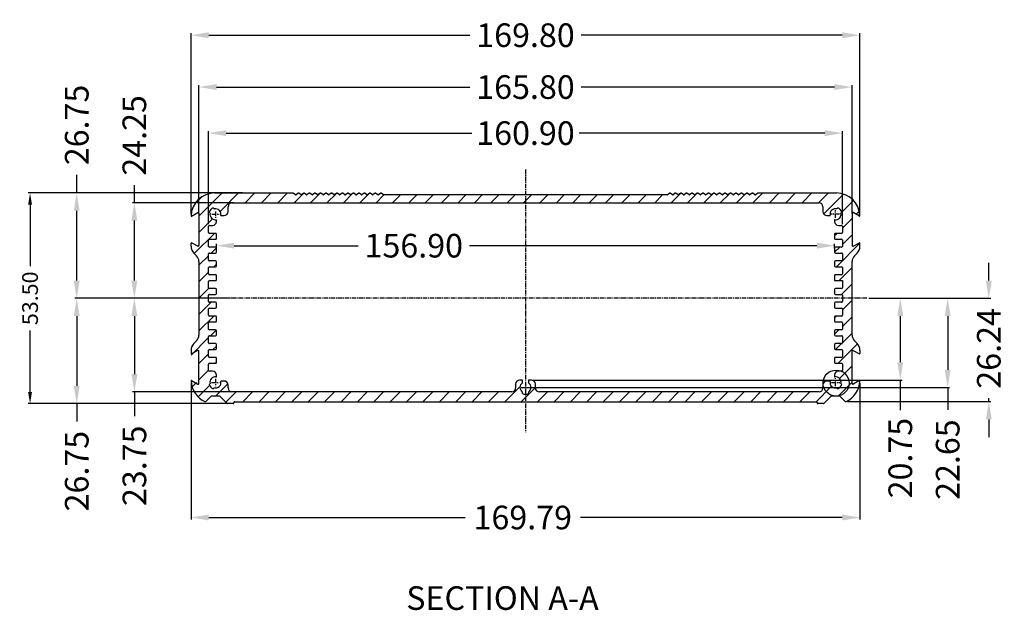
# Model space of a CAD drawing. Extents: x 725 to 2040, y -248 to 659.
# Drawn here: x 1056 to 1306, y 55 to 205 of the extents above; entities that cross this region are included whole.
import ezdxf

# ---------------------------------------------------------------- set-up
doc = ezdxf.new("R2010")
doc.units = 0
doc.header["$MEASUREMENT"] = 0
doc.linetypes.add('CENTER', pattern=[0.6, 0.375, -0.075, 0.075, -0.075])
doc.layers.get('0').update_dxf_attribs({"linetype": 'CONTINUOUS'})
doc.layers.get('DEFPOINTS').update_dxf_attribs({"linetype": 'CONTINUOUS'})
for name, color, linetype in [('CEN', 1, 'CENTER'), ('DL', 3, 'CONTINUOUS'), ('QQ', 3, 'CONTINUOUS'), ('TEXT', 3, 'CONTINUOUS')]:
    doc.layers.add(name, color=color, linetype=linetype)
doc.styles.add('STYLE2', font='txt.shx')
doc.dimstyles.new('ISO-25', dxfattribs={"dimtxt": 1.5, "dimasz": 1, "dimexe": 1.25, "dimexo": 0.625, "dimtad": 0, "dimzin": 1, "dimtxsty": 'STYLE2', "dimcen": 2.5, "dimclrt": 3, "dimazin": 3, "dimtfac": 1, "dimtmove": 0, "dimatfit": 3, "dimtolj": 1})
doc.dimstyles.get("Standard").update_dxf_attribs({"dimtxt": 0.18, "dimasz": 0.18, "dimexe": 0.18, "dimexo": 0.0625, "dimgap": 0.09, "dimtad": 0, "dimtih": 1, "dimtoh": 1, "dimdec": 4, "dimzin": 0, "dimtxsty": 'STANDARD', "dimcen": 0.09, "dimazin": 3, "dimtfac": 1, "dimtdec": 4, "dimtofl": 0, "dimtmove": 0, "dimatfit": 3, "dimtolj": 1, "dimtzin": 0})

# ---------------------------------------------------------------- blocks, each defined once
blk = doc.blocks.new('*D16')
at = {"layer": 'DEFPOINTS', "color": 0}
for p in [(1265, 176.2), (1104.1, 152.55), (1265, 152.55)]:
    blk.add_point(p, dxfattribs=at)
at = {"layer": 'DL', "color": 0}
for p, q in [((1104.1, 153.05), (1104.1, 176.7)), ((1108.6, 176.2), (1170.92, 176.2)), ((1260.5, 176.2), (1198.17, 176.2)), ((1265, 153.05), (1265, 176.7))]:
    blk.add_line(p, q, dxfattribs=at)
for points in [[(1108.6, 176.95), (1108.6, 175.45), (1104.1, 176.2)], [(1260.5, 176.95), (1260.5, 175.45), (1265, 176.2)]]:
    blk.add_solid(points, dxfattribs=at)
at = {"layer": 'DL', "color": 3, "insert": (1184.55, 176.2), "char_height": 6, "attachment_point": 5}
blk.add_mtext('\\A1;160.90', dxfattribs=at)
blk = doc.blocks.new('*D17')
at = {"layer": 'DEFPOINTS', "color": 0}
for p in [(1101.65, 187.9), (1101.65, 155.3), (1267.45, 155.3)]:
    blk.add_point(p, dxfattribs=at)
at = {"layer": 'DL', "color": 0}
for p, q in [((1101.65, 155.8), (1101.65, 188.4)), ((1106.15, 187.9), (1170.42, 187.9)), ((1262.95, 187.9), (1198.67, 187.9)), ((1267.45, 155.8), (1267.45, 188.4))]:
    blk.add_line(p, q, dxfattribs=at)
for points in [[(1106.15, 188.65), (1106.15, 187.15), (1101.65, 187.9)], [(1262.95, 188.65), (1262.95, 187.15), (1267.45, 187.9)]]:
    blk.add_solid(points, dxfattribs=at)
at = {"layer": 'DL', "color": 3, "insert": (1184.55, 187.9), "char_height": 6, "attachment_point": 5}
blk.add_mtext('\\A1;165.80', dxfattribs=at)
blk = doc.blocks.new('*D9')
at = {"layer": 'DEFPOINTS', "color": 0}
for p in [(1269.45, 201.07), (1099.65, 155.23), (1269.45, 155)]:
    blk.add_point(p, dxfattribs=at)
at = {"layer": 'DL', "color": 0}
for p, q in [((1099.65, 155.73), (1099.65, 201.57)), ((1104.15, 201.07), (1170.42, 201.07)), ((1264.95, 201.07), (1198.67, 201.07)), ((1269.45, 155.5), (1269.45, 201.57))]:
    blk.add_line(p, q, dxfattribs=at)
for points in [[(1104.15, 201.82), (1104.15, 200.32), (1099.65, 201.07)], [(1264.95, 201.82), (1264.95, 200.32), (1269.45, 201.07)]]:
    blk.add_solid(points, dxfattribs=at)
at = {"layer": 'DL', "color": 3, "insert": (1184.55, 201.07), "char_height": 6, "attachment_point": 5}
blk.add_mtext('\\A1;169.80', dxfattribs=at)
blk = doc.blocks.new('*D10')
at = {"layer": 'DEFPOINTS', "color": 0}
for p in [(1263, 147.62), (1106.1, 146.5), (1263, 146.5)]:
    blk.add_point(p, dxfattribs=at)
at = {"layer": 'DL', "color": 0}
for p, q in [((1106.1, 147), (1106.1, 148.12)), ((1110.6, 147.62), (1142.06, 147.62)), ((1258.5, 147.62), (1170.31, 147.62)), ((1263, 147), (1263, 148.12))]:
    blk.add_line(p, q, dxfattribs=at)
for points in [[(1110.6, 148.37), (1110.6, 146.87), (1106.1, 147.62)], [(1258.5, 148.37), (1258.5, 146.87), (1263, 147.62)]]:
    blk.add_solid(points, dxfattribs=at)
at = {"layer": 'DL', "color": 3, "insert": (1156.19, 147.62), "char_height": 6, "attachment_point": 5}
blk.add_mtext('\\A1;156.90', dxfattribs=at)
blk = doc.blocks.new('*D18')
at = {"layer": 'DEFPOINTS', "color": 0}
for p in [(1106.5, 161), (1070.64, 134.25), (1099.52, 134.25)]:
    blk.add_point(p, dxfattribs=at)
at = {"layer": 'DL', "color": 0}
for p, q in [((1070.64, 161), (1070.64, 165.65)), ((1106, 161), (1070.14, 161)), ((1070.64, 138.75), (1070.64, 156.5)), ((1099.02, 134.25), (1070.14, 134.25))]:
    blk.add_line(p, q, dxfattribs=at)
for points in [[(1069.89, 156.5), (1071.39, 156.5), (1070.64, 161)], [(1069.89, 138.75), (1071.39, 138.75), (1070.64, 134.25)]]:
    blk.add_solid(points, dxfattribs=at)
at = {"layer": 'DL', "color": 3, "insert": (1070.64, 178.28), "char_height": 6, "attachment_point": 5, "rotation": 90}
blk.add_mtext('\\A1;26.75', dxfattribs=at)
blk = doc.blocks.new('*D19')
at = {"layer": 'DEFPOINTS', "color": 0}
for p in [(1070.64, 134.25), (1109.64, 134.25), (1109.64, 107.5)]:
    blk.add_point(p, dxfattribs=at)
at = {"layer": 'DL', "color": 0}
for p, q in [((1109.14, 134.25), (1070.14, 134.25)), ((1070.64, 129.75), (1070.64, 112)), ((1109.14, 107.5), (1070.14, 107.5)), ((1070.64, 107.5), (1070.64, 103))]:
    blk.add_line(p, q, dxfattribs=at)
for points in [[(1069.89, 129.75), (1071.39, 129.75), (1070.64, 134.25)], [(1069.89, 112), (1071.39, 112), (1070.64, 107.5)]]:
    blk.add_solid(points, dxfattribs=at)
at = {"layer": 'DL', "color": 3, "insert": (1070.64, 90.37), "char_height": 6, "attachment_point": 5, "rotation": 90}
blk.add_mtext('\\A1;26.75', dxfattribs=at)
blk = doc.blocks.new('*D20')
at = {"layer": 'DEFPOINTS', "color": 0}
for p in [(1099.65, 113.27), (1269.44, 113.27), (1269.44, 78.59)]:
    blk.add_point(p, dxfattribs=at)
at = {"layer": 'DL', "color": 0}
for p, q in [((1099.65, 112.77), (1099.65, 78.09)), ((1269.44, 112.77), (1269.44, 78.09)), ((1104.15, 78.59), (1169.24, 78.59)), ((1264.94, 78.59), (1198.49, 78.59))]:
    blk.add_line(p, q, dxfattribs=at)
for points in [[(1104.15, 79.34), (1104.15, 77.84), (1099.65, 78.59)], [(1264.94, 79.34), (1264.94, 77.84), (1269.44, 78.59)]]:
    blk.add_solid(points, dxfattribs=at)
at = {"layer": 'DL', "color": 3, "insert": (1183.86, 78.59), "char_height": 6, "attachment_point": 5}
blk.add_mtext('\\A1;169.79', dxfattribs=at)
blk = doc.blocks.new('*D21')
at = {"layer": 'DEFPOINTS', "color": 0}
for p in [(1110.95, 158.5), (1085.26, 134.25), (1110.18, 134.25)]:
    blk.add_point(p, dxfattribs=at)
at = {"layer": 'DL', "color": 0}
for p, q in [((1085.26, 158.5), (1085.26, 163)), ((1110.45, 158.5), (1084.76, 158.5)), ((1085.26, 138.75), (1085.26, 154)), ((1109.68, 134.25), (1084.76, 134.25))]:
    blk.add_line(p, q, dxfattribs=at)
for points in [[(1084.51, 154), (1086.01, 154), (1085.26, 158.5)], [(1084.51, 138.75), (1086.01, 138.75), (1085.26, 134.25)]]:
    blk.add_solid(points, dxfattribs=at)
at = {"layer": 'DL', "color": 3, "insert": (1085.26, 175.62), "char_height": 6, "attachment_point": 5, "rotation": 90}
blk.add_mtext('\\A1;24.25', dxfattribs=at)
blk = doc.blocks.new('*D22')
at = {"layer": 'DEFPOINTS', "color": 0}
for p in [(1085.28, 134.25), (1109.68, 134.25), (1112.16, 110.5)]:
    blk.add_point(p, dxfattribs=at)
at = {"layer": 'DL', "color": 0}
for p, q in [((1109.18, 134.25), (1084.78, 134.25)), ((1085.28, 129.75), (1085.28, 115)), ((1111.66, 110.5), (1084.78, 110.5)), ((1085.28, 110.5), (1085.28, 104.35))]:
    blk.add_line(p, q, dxfattribs=at)
for points in [[(1084.53, 129.75), (1086.03, 129.75), (1085.28, 134.25)], [(1084.53, 115), (1086.03, 115), (1085.28, 110.5)]]:
    blk.add_solid(points, dxfattribs=at)
at = {"layer": 'DL', "color": 3, "insert": (1085.28, 91.73), "char_height": 6, "attachment_point": 5, "rotation": 90}
blk.add_mtext('\\A1;23.75', dxfattribs=at)
blk = doc.blocks.new('*D23')
at = {"layer": 'DEFPOINTS', "color": 0}
for p in [(1271.19, 134.25), (1302.15, 134.25), (1265.82, 108.01)]:
    blk.add_point(p, dxfattribs=at)
at = {"layer": 'DL', "color": 0}
for p, q in [((1302.15, 138.75), (1302.15, 143.25)), ((1271.69, 134.25), (1302.65, 134.25)), ((1302.15, 134.25), (1302.15, 134.16)), ((1266.32, 108.01), (1302.65, 108.01)), ((1302.15, 108.01), (1302.15, 108.91)), ((1302.15, 103.51), (1302.15, 99.01))]:
    blk.add_line(p, q, dxfattribs=at)
for points in [[(1301.4, 138.75), (1302.9, 138.75), (1302.15, 134.25)], [(1301.4, 103.51), (1302.9, 103.51), (1302.15, 108.01)]]:
    blk.add_solid(points, dxfattribs=at)
at = {"layer": 'DL', "color": 3, "insert": (1302.15, 121.53), "char_height": 6, "attachment_point": 5, "rotation": 90}
blk.add_mtext('\\A1;26.24', dxfattribs=at)
blk = doc.blocks.new('*D14')
at = {"layer": 'DEFPOINTS', "color": 0}
for p in [(1271.69, 134.25), (1291.71, 134.25), (1184.55, 111.6)]:
    blk.add_point(p, dxfattribs=at)
at = {"layer": 'DL', "color": 0}
for p, q in [((1272.19, 134.25), (1292.21, 134.25)), ((1291.71, 129.75), (1291.71, 116.1)), ((1185.05, 111.6), (1292.21, 111.6)), ((1291.71, 111.6), (1291.71, 105.91))]:
    blk.add_line(p, q, dxfattribs=at)
for points in [[(1290.96, 129.75), (1292.46, 129.75), (1291.71, 134.25)], [(1290.96, 116.1), (1292.46, 116.1), (1291.71, 111.6)]]:
    blk.add_solid(points, dxfattribs=at)
at = {"layer": 'DL', "color": 3, "insert": (1291.71, 93.29), "char_height": 6, "attachment_point": 5, "rotation": 90}
blk.add_mtext('\\A1;22.65', dxfattribs=at)
blk = doc.blocks.new('*D15')
at = {"layer": 'DEFPOINTS', "color": 0}
for p in [(1273.6, 134.25), (1279.68, 134.25), (1185.72, 113.5)]:
    blk.add_point(p, dxfattribs=at)
at = {"layer": 'DL', "color": 0}
for p, q in [((1274.1, 134.25), (1280.18, 134.25)), ((1279.68, 129.75), (1279.68, 118)), ((1186.22, 113.5), (1280.18, 113.5)), ((1279.68, 113.5), (1279.68, 105.81))]:
    blk.add_line(p, q, dxfattribs=at)
for points in [[(1278.93, 129.75), (1280.43, 129.75), (1279.68, 134.25)], [(1278.93, 118), (1280.43, 118), (1279.68, 113.5)]]:
    blk.add_solid(points, dxfattribs=at)
at = {"layer": 'DL', "color": 3, "insert": (1279.68, 93.68), "char_height": 6, "attachment_point": 5, "rotation": 90}
blk.add_mtext('\\A1;20.75', dxfattribs=at)
blk = doc.blocks.new('*D26')
at = {"layer": 'DEFPOINTS', "color": 0, "linetype": 'CONTINUOUS'}
for p in [(1058.79, 161), (1113.18, 161), (1109.14, 107.5)]:
    blk.add_point(p, dxfattribs=at)
at = {"layer": 'QQ', "color": 0, "linetype": 'CONTINUOUS'}
for p, q in [((1112.68, 161), (1058.29, 161)), ((1058.79, 158), (1058.79, 142.42)), ((1058.79, 110.5), (1058.79, 126.08)), ((1108.64, 107.5), (1058.29, 107.5))]:
    blk.add_line(p, q, dxfattribs=at)
for points in [[(1058.29, 158), (1059.29, 158), (1058.79, 161)], [(1058.29, 110.5), (1059.29, 110.5), (1058.79, 107.5)]]:
    blk.add_solid(points, dxfattribs=at)
at = {"layer": 'QQ', "color": 0, "linetype": 'CONTINUOUS', "insert": (1058.79, 134.25), "char_height": 4, "attachment_point": 5, "rotation": 90}
blk.add_mtext('\\A1;53.50', dxfattribs=at)

msp = doc.modelspace()

# ---------------------------------------------------------------- linework, layer by layer
at = {"color": 1, "linetype": 'CONTINUOUS'}
for p, q in [((1102.334, 159.955), (1100.691, 158.312)), ((1107.537, 160.999), (1101.647, 155.109)), ((1111.696, 160.999), (1107.026, 156.329)), ((1115.856, 160.999), (1113.356, 158.499)), ((1120.015, 160.999), (1117.515, 158.499)), ((1124.174, 160.999), (1121.674, 158.499)), ((1128.307, 160.972), (1125.833, 158.499)), ((1132.44, 160.946), (1129.993, 158.499)), ((1136.54, 160.887), (1134.152, 158.499)), ((1140.64, 160.828), (1138.311, 158.499)), ((1144.74, 160.769), (1142.47, 158.499)), ((1148.63, 160.499), (1146.63, 158.499)), ((1152.789, 160.499), (1150.789, 158.499)), ((1156.948, 160.499), (1154.948, 158.499)), ((1161.107, 160.499), (1159.107, 158.499)), ((1165.267, 160.499), (1163.267, 158.499)), ((1169.426, 160.499), (1167.426, 158.499)), ((1173.585, 160.499), (1171.585, 158.499)), ((1177.744, 160.499), (1175.744, 158.499)), ((1181.904, 160.499), (1179.904, 158.499)), ((1186.063, 160.499), (1184.063, 158.499)), ((1190.222, 160.499), (1188.222, 158.499)), ((1194.382, 160.499), (1192.382, 158.499)), ((1198.541, 160.499), (1196.541, 158.499)), ((1202.7, 160.499), (1200.7, 158.499)), ((1206.859, 160.499), (1204.859, 158.499)), ((1211.019, 160.499), (1209.019, 158.499)), ((1215.178, 160.499), (1213.178, 158.499)), ((1219.337, 160.499), (1217.337, 158.499)), ((1223.905, 160.908), (1221.496, 158.499)), ((1228.005, 160.849), (1225.656, 158.499)), ((1232.105, 160.789), (1229.815, 158.499)), ((1236.205, 160.73), (1233.974, 158.499)), ((1240.305, 160.671), (1238.133, 158.499)), ((1244.793, 160.999), (1242.293, 158.499)), ((1248.952, 160.999), (1246.452, 158.499)), ((1253.111, 160.999), (1250.611, 158.499)), ((1257.27, 160.999), (1254.77, 158.499)), ((1261.43, 160.999), (1258.93, 158.499)), ((1265.272, 160.682), (1260.256, 155.666)), ((1267.82, 159.071), (1264.623, 155.874)), ((1269.268, 156.359), (1268.503, 155.594)), ((1105.12, 154.423), (1101.647, 150.949)), ((1267.447, 154.538), (1264.997, 152.088)), ((1105.606, 150.749), (1100.462, 145.605)), ((1263.657, 150.749), (1262.997, 150.088)), ((1267.447, 150.379), (1264.997, 147.929)), ((1269.447, 148.22), (1263.476, 142.249)), ((1104.097, 145.081), (1101.647, 142.631)), ((1106.09, 147.074), (1104.765, 145.749)), ((1264.317, 147.249), (1263.001, 145.933)), ((1106.097, 142.922), (1105.424, 142.249)), ((1104.097, 140.922), (1101.647, 138.472)), ((1267.447, 142.061), (1264.135, 138.749)), ((1267.447, 137.901), (1264.795, 135.249)), ((1104.153, 136.819), (1101.647, 134.312)), ((1104.743, 133.249), (1101.647, 130.153)), ((1267.447, 133.742), (1264.997, 131.292)), ((1105.402, 129.749), (1101.647, 125.994)), ((1263.454, 129.749), (1262.997, 129.292)), ((1267.447, 129.583), (1264.997, 127.133)), ((1106.016, 126.203), (1104.561, 124.749)), ((1264.113, 126.249), (1262.997, 125.133)), ((1267.447, 125.423), (1264.997, 122.973)), ((1104.097, 124.285), (1099.647, 119.835)), ((1264.772, 122.749), (1263.272, 121.249)), ((1268.835, 122.653), (1263.932, 117.749)), ((1104.097, 120.125), (1101.647, 117.675)), ((1106.097, 122.125), (1105.22, 121.249)), ((1106.097, 117.966), (1105.88, 117.749)), ((1104.097, 115.966), (1101.647, 113.516)), ((1267.447, 117.105), (1264.218, 113.876)), ((1101.013, 112.883), (1099.926, 111.795)), ((1108.989, 112.54), (1105.948, 109.499)), ((1267.447, 112.946), (1264, 109.499)), ((1104.374, 112.084), (1101.504, 109.214)), ((1111.107, 110.499), (1108.477, 107.869)), ((1115.267, 110.499), (1112.767, 107.999)), ((1119.426, 110.499), (1116.926, 107.999)), ((1123.585, 110.499), (1121.085, 107.999)), ((1127.744, 110.499), (1125.244, 107.999)), ((1131.904, 110.499), (1129.404, 107.999)), ((1136.063, 110.499), (1133.563, 107.999)), ((1140.222, 110.499), (1137.722, 107.999)), ((1144.382, 110.499), (1141.882, 107.999)), ((1148.541, 110.499), (1146.041, 107.999)), ((1152.7, 110.499), (1150.2, 107.999)), ((1156.859, 110.499), (1154.359, 107.999)), ((1161.019, 110.499), (1158.519, 107.999)), ((1165.178, 110.499), (1162.678, 107.999)), ((1169.337, 110.499), (1166.837, 107.999)), ((1173.496, 110.499), (1170.996, 107.999)), ((1177.656, 110.499), (1175.156, 107.999)), ((1183.173, 111.857), (1179.315, 107.999)), ((1187.047, 111.572), (1183.474, 107.999)), ((1190.133, 110.499), (1187.633, 107.999)), ((1194.293, 110.499), (1191.793, 107.999)), ((1198.452, 110.499), (1195.952, 107.999)), ((1202.611, 110.499), (1200.111, 107.999)), ((1206.77, 110.499), (1204.27, 107.999)), ((1210.93, 110.499), (1208.43, 107.999)), ((1215.089, 110.499), (1212.589, 107.999)), ((1219.248, 110.499), (1216.748, 107.999)), ((1223.407, 110.499), (1220.907, 107.999)), ((1227.567, 110.499), (1225.067, 107.999)), ((1231.726, 110.499), (1229.226, 107.999)), ((1235.885, 110.499), (1233.385, 107.999)), ((1240.045, 110.499), (1237.545, 107.999)), ((1244.204, 110.499), (1241.704, 107.999)), ((1248.363, 110.499), (1245.863, 107.999)), ((1252.522, 110.499), (1250.022, 107.999)), ((1256.682, 110.499), (1254.182, 107.999)), ((1262.256, 111.914), (1258.341, 107.999))]:
    msp.add_line(p, q, dxfattribs=at)
at = {"color": 7, "linetype": 'CONTINUOUS'}
for p, q in [((1105.647, 160.999), (1125.51, 160.999)), ((1126.181, 160.541), (1125.568, 160.98)), ((1126.878, 160.957), (1126.298, 160.541)), ((1127.575, 160.541), (1126.995, 160.957)), ((1128.272, 160.957), (1127.692, 160.541)), ((1128.969, 160.541), (1128.389, 160.957)), ((1129.667, 160.957), (1129.086, 160.541)), ((1130.364, 160.541), (1129.783, 160.957)), ((1131.061, 160.957), (1130.48, 160.541)), ((1131.758, 160.541), (1131.177, 160.957)), ((1132.455, 160.957), (1131.874, 160.541)), ((1133.152, 160.541), (1132.572, 160.957)), ((1133.849, 160.957), (1133.269, 160.541)), ((1134.546, 160.541), (1133.966, 160.957)), ((1135.243, 160.957), (1134.663, 160.541)), ((1135.941, 160.541), (1135.36, 160.957)), ((1136.638, 160.957), (1136.057, 160.541)), ((1137.335, 160.541), (1136.754, 160.957)), ((1138.032, 160.957), (1137.451, 160.541)), ((1138.729, 160.541), (1138.148, 160.957)), ((1139.426, 160.957), (1138.846, 160.541)), ((1140.123, 160.541), (1139.543, 160.957)), ((1140.82, 160.957), (1140.24, 160.541)), ((1141.517, 160.541), (1140.937, 160.957)), ((1142.215, 160.957), (1141.634, 160.541)), ((1142.912, 160.541), (1142.331, 160.957)), ((1143.609, 160.957), (1143.028, 160.541)), ((1144.306, 160.541), (1143.725, 160.957)), ((1145.003, 160.957), (1144.422, 160.541)), ((1145.7, 160.541), (1145.12, 160.957)), ((1146.397, 160.957), (1145.817, 160.541)), ((1147.094, 160.541), (1146.514, 160.957)), ((1147.791, 160.957), (1147.211, 160.541)), ((1148.521, 160.518), (1147.908, 160.957)), ((1220.515, 160.499), (1148.579, 160.499)), ((1221.186, 160.957), (1220.573, 160.518)), ((1221.883, 160.541), (1221.302, 160.957)), ((1222.58, 160.957), (1221.999, 160.541)), ((1223.277, 160.541), (1222.696, 160.957)), ((1223.974, 160.957), (1223.393, 160.541)), ((1224.671, 160.541), (1224.091, 160.957)), ((1225.368, 160.957), (1224.788, 160.541)), ((1226.065, 160.541), (1225.485, 160.957)), ((1226.762, 160.957), (1226.182, 160.541)), ((1227.46, 160.541), (1226.879, 160.957)), ((1228.157, 160.957), (1227.576, 160.541)), ((1228.854, 160.541), (1228.273, 160.957)), ((1229.551, 160.957), (1228.97, 160.541)), ((1230.248, 160.541), (1229.667, 160.957)), ((1230.945, 160.957), (1230.365, 160.541)), ((1231.642, 160.541), (1231.062, 160.957)), ((1232.339, 160.957), (1231.759, 160.541)), ((1233.036, 160.541), (1232.456, 160.957)), ((1233.734, 160.957), (1233.153, 160.541)), ((1234.431, 160.541), (1233.85, 160.957)), ((1235.128, 160.957), (1234.547, 160.541)), ((1235.825, 160.541), (1235.244, 160.957)), ((1236.522, 160.957), (1235.941, 160.541)), ((1237.219, 160.541), (1236.638, 160.957)), ((1237.916, 160.957), (1237.336, 160.541)), ((1238.613, 160.541), (1238.033, 160.957)), ((1239.31, 160.957), (1238.73, 160.541)), ((1240.007, 160.541), (1239.427, 160.957)), ((1240.705, 160.957), (1240.124, 160.541)), ((1241.402, 160.541), (1240.821, 160.957)), ((1242.099, 160.957), (1241.518, 160.541)), ((1242.796, 160.541), (1242.215, 160.957)), ((1243.525, 160.98), (1242.912, 160.541)), ((1243.583, 160.999), (1263.447, 160.999)), ((1109.047, 156.249), (1109.047, 157.499)), ((1110.047, 158.499), (1259.047, 158.499)), ((1260.047, 157.499), (1260.047, 156.249)), ((1099.797, 155.136), (1101.347, 156.031)), ((1099.801, 155.138), (1101.347, 156.031)), ((1101.647, 155.857), (1101.647, 147.641)), ((1101.647, 155.857), (1101.647, 147.641)), ((1104.443, 155.943), (1104.238, 156.147)), ((1105.298, 157.208), (1105.503, 157.003)), ((1107.202, 155.249), (1108.047, 155.249)), ((1261.047, 155.249), (1261.768, 155.249)), ((1263.552, 156.965), (1263.795, 157.208)), ((1264.856, 156.147), (1264.613, 155.905)), ((1267.447, 155.857), (1267.447, 147.641)), ((1267.447, 155.857), (1267.447, 147.641)), ((1269.297, 155.136), (1267.747, 156.031)), ((1269.292, 155.138), (1267.747, 156.031)), ((1104.097, 150.949), (1104.097, 152.549)), ((1104.297, 152.749), (1105.097, 152.749)), ((1106.097, 153.749), (1106.097, 154.222)), ((1262.997, 154.107), (1262.997, 153.749)), ((1263.997, 152.749), (1264.797, 152.749)), ((1264.997, 152.549), (1264.997, 150.949)), ((1105.897, 150.749), (1104.297, 150.749)), ((1106.097, 149.449), (1106.097, 150.549)), ((1262.997, 150.549), (1262.997, 149.449)), ((1264.797, 150.749), (1263.197, 150.749)), ((1099.647, 147.456), (1099.647, 148.276)), ((1101.347, 147.468), (1099.797, 148.362)), ((1101.347, 147.468), (1099.797, 148.362)), ((1104.097, 147.449), (1104.097, 149.049)), ((1104.297, 149.249), (1105.897, 149.249)), ((1263.197, 149.249), (1264.797, 149.249)), ((1264.997, 149.049), (1264.997, 147.449)), ((1267.747, 147.468), (1269.297, 148.362)), ((1267.747, 147.468), (1269.297, 148.362)), ((1269.447, 147.456), (1269.447, 148.276)), ((1100.379, 145.688), (1101.061, 145.006)), ((1104.097, 143.949), (1104.097, 145.549)), ((1105.897, 147.249), (1104.297, 147.249)), ((1104.297, 145.749), (1105.897, 145.749)), ((1106.097, 145.949), (1106.097, 147.049)), ((1262.997, 147.049), (1262.997, 145.949)), ((1264.797, 147.249), (1263.197, 147.249)), ((1263.197, 145.749), (1264.797, 145.749)), ((1264.997, 145.549), (1264.997, 143.949)), ((1268.033, 145.006), (1268.715, 145.688)), ((1101.647, 143.592), (1101.647, 124.906)), ((1105.897, 143.749), (1104.297, 143.749)), ((1106.097, 142.449), (1106.097, 143.549)), ((1262.997, 143.549), (1262.997, 142.449)), ((1264.797, 143.749), (1263.197, 143.749)), ((1267.447, 124.906), (1267.447, 143.592)), ((1104.097, 140.449), (1104.097, 142.049)), ((1104.297, 142.249), (1105.897, 142.249)), ((1105.897, 140.249), (1104.297, 140.249)), ((1106.097, 138.949), (1106.097, 140.049)), ((1262.997, 140.049), (1262.997, 138.749)), ((1263.197, 142.249), (1264.797, 142.249)), ((1264.797, 140.249), (1263.197, 140.249)), ((1264.997, 142.049), (1264.997, 140.449)), ((1104.097, 136.949), (1104.097, 138.549)), ((1104.297, 138.749), (1105.897, 138.749)), ((1262.997, 138.749), (1264.997, 138.749)), ((1264.997, 138.749), (1264.997, 136.949)), ((1104.097, 133.449), (1104.097, 135.049)), ((1105.897, 136.749), (1104.297, 136.749)), ((1104.297, 135.249), (1105.897, 135.249)), ((1106.097, 135.449), (1106.097, 136.549)), ((1262.997, 136.549), (1262.997, 135.449)), ((1264.797, 136.749), (1263.197, 136.749)), ((1263.197, 135.249), (1264.797, 135.249)), ((1264.997, 135.049), (1264.997, 133.449)), ((1105.897, 133.249), (1104.297, 133.249)), ((1106.097, 131.949), (1106.097, 133.049)), ((1262.997, 133.049), (1262.997, 131.949)), ((1264.797, 133.249), (1263.197, 133.249)), ((1104.097, 129.949), (1104.097, 131.549)), ((1104.297, 131.749), (1105.897, 131.749)), ((1263.197, 131.749), (1264.797, 131.749)), ((1264.997, 131.549), (1264.997, 129.949)), ((1104.097, 126.449), (1104.097, 128.049)), ((1105.897, 129.749), (1104.297, 129.749)), ((1104.297, 128.249), (1105.897, 128.249)), ((1106.097, 128.449), (1106.097, 129.549)), ((1262.997, 129.549), (1262.997, 128.449)), ((1264.797, 129.749), (1263.197, 129.749)), ((1263.197, 128.249), (1264.797, 128.249)), ((1264.997, 128.049), (1264.997, 126.449)), ((1105.897, 126.249), (1104.297, 126.249)), ((1106.097, 124.949), (1106.097, 126.049)), ((1262.997, 126.049), (1262.997, 124.949)), ((1264.797, 126.249), (1263.197, 126.249)), ((1101.061, 123.492), (1100.379, 122.81)), ((1104.097, 122.949), (1104.097, 124.549)), ((1104.297, 124.749), (1105.897, 124.749)), ((1105.897, 122.749), (1104.297, 122.749)), ((1106.097, 121.449), (1106.097, 122.549)), ((1262.997, 122.549), (1262.997, 121.449)), ((1263.197, 124.749), (1264.797, 124.749)), ((1264.797, 122.749), (1263.197, 122.749)), ((1264.997, 124.549), (1264.997, 122.949)), ((1268.715, 122.81), (1268.033, 123.492)), ((1099.647, 121.042), (1099.647, 120.222)), ((1101.347, 121.031), (1099.797, 120.136)), ((1101.347, 121.031), (1099.797, 120.136)), ((1101.647, 112.641), (1101.647, 120.857)), ((1101.647, 112.641), (1101.647, 120.857)), ((1104.097, 119.449), (1104.097, 121.049)), ((1104.297, 121.249), (1105.897, 121.249)), ((1263.197, 121.249), (1264.797, 121.249)), ((1264.997, 121.049), (1264.997, 119.449)), ((1267.447, 112.641), (1267.447, 120.857)), ((1267.447, 112.641), (1267.447, 120.857)), ((1267.747, 121.031), (1269.297, 120.136)), ((1267.747, 121.031), (1269.297, 120.136)), ((1269.447, 121.042), (1269.447, 120.222)), ((1104.097, 115.949), (1104.097, 117.549)), ((1105.897, 119.249), (1104.297, 119.249)), ((1104.297, 117.749), (1105.897, 117.749)), ((1106.097, 117.949), (1106.097, 119.049)), ((1262.997, 119.049), (1262.997, 117.949)), ((1264.797, 119.249), (1263.197, 119.249)), ((1263.197, 117.749), (1264.797, 117.749)), ((1264.997, 117.549), (1264.997, 115.949)), ((1105.097, 115.749), (1104.297, 115.749)), ((1264.797, 115.749), (1263.997, 115.749)), ((1099.797, 113.362), (1101.347, 112.468)), ((1099.801, 113.36), (1101.347, 112.468)), ((1104.238, 112.351), (1104.481, 112.593)), ((1106.097, 114.392), (1106.097, 114.749)), ((1108.047, 113.249), (1107.326, 113.249)), ((1182.047, 112.499), (1182.047, 111.499)), ((1183.697, 113.499), (1183.047, 113.499)), ((1183.797, 112.835), (1183.797, 113.399)), ((1185.297, 113.399), (1185.297, 112.835)), ((1186.047, 113.499), (1185.397, 113.499)), ((1187.047, 111.499), (1187.047, 112.499)), ((1261.768, 113.249), (1261.047, 113.249)), ((1262.997, 114.749), (1262.997, 114.392)), ((1264.613, 112.593), (1264.856, 112.351)), ((1269.297, 113.362), (1267.747, 112.468)), ((1269.292, 113.36), (1267.747, 112.468)), ((1105.541, 111.533), (1105.298, 111.29)), ((1109.047, 111.499), (1109.047, 112.249)), ((1181.047, 110.499), (1110.047, 110.499)), ((1183.797, 110.073), (1183.797, 110.417)), ((1185.297, 110.417), (1185.297, 110.073)), ((1259.047, 110.499), (1188.047, 110.499)), ((1260.047, 112.249), (1260.047, 111.499)), ((1263.795, 111.29), (1263.552, 111.533)), ((1103.414, 108.066), (1104.847, 109.499)), ((1104.847, 109.499), (1106.847, 109.499)), ((1106.847, 109.499), (1108.788, 107.558)), ((1110.347, 107.499), (1108.93, 107.499)), ((1110.547, 107.699), (1110.547, 107.799)), ((1110.747, 107.999), (1258.347, 107.999)), ((1258.547, 107.799), (1258.547, 107.699)), ((1260.164, 107.499), (1258.747, 107.499)), ((1260.305, 107.558), (1262.247, 109.499)), ((1262.247, 109.499), (1264.247, 109.499)), ((1264.247, 109.499), (1265.68, 108.066))]:
    msp.add_line(p, q, dxfattribs=at)
for centre, radius, start, end in [((1105.647, 154.999), 6, 90, 177.80767), ((1125.51, 160.899), 0.1, 54.35, 90), ((1126.239, 160.622), 0.1, 234.35, 305.65), ((1126.936, 160.876), 0.1, 54.35, 125.65), ((1127.634, 160.622), 0.1, 234.35, 305.65), ((1128.331, 160.876), 0.1, 54.35, 125.65), ((1129.028, 160.622), 0.1, 234.35, 305.65), ((1129.725, 160.876), 0.1, 54.35, 125.65), ((1130.422, 160.622), 0.1, 234.35, 305.65), ((1131.119, 160.876), 0.1, 54.35, 125.65), ((1131.816, 160.622), 0.1, 234.35, 305.65), ((1132.513, 160.876), 0.1, 54.35, 125.65), ((1133.21, 160.622), 0.1, 234.35, 305.65), ((1133.908, 160.876), 0.1, 54.35, 125.65), ((1134.605, 160.622), 0.1, 234.35, 305.65), ((1135.302, 160.876), 0.1, 54.35, 125.65), ((1135.999, 160.622), 0.1, 234.35, 305.65), ((1136.696, 160.876), 0.1, 54.35, 125.65), ((1137.393, 160.622), 0.1, 234.35, 305.65), ((1138.09, 160.876), 0.1, 54.35, 125.65), ((1138.787, 160.622), 0.1, 234.35, 305.65), ((1139.484, 160.876), 0.1, 54.35, 125.65), ((1140.181, 160.622), 0.1, 234.35, 305.65), ((1140.879, 160.876), 0.1, 54.35, 125.65), ((1141.576, 160.622), 0.1, 234.35, 305.65), ((1142.273, 160.876), 0.1, 54.35, 125.65), ((1142.97, 160.622), 0.1, 234.35, 305.65), ((1143.667, 160.876), 0.1, 54.35, 125.65), ((1144.364, 160.622), 0.1, 234.35, 305.65), ((1145.061, 160.876), 0.1, 54.35, 125.65), ((1145.758, 160.622), 0.1, 234.35, 305.65), ((1146.455, 160.876), 0.1, 54.35, 125.65), ((1147.153, 160.622), 0.1, 234.35, 305.65), ((1147.85, 160.876), 0.1, 54.35, 125.65), ((1148.579, 160.599), 0.1, 234.35, 270), ((1220.515, 160.599), 0.1, 270, 305.65), ((1221.244, 160.876), 0.1, 54.35, 125.65), ((1221.941, 160.622), 0.1, 234.35, 305.65), ((1222.638, 160.876), 0.1, 54.35, 125.65), ((1223.335, 160.622), 0.1, 234.35, 305.65), ((1224.032, 160.876), 0.1, 54.35, 125.65), ((1224.729, 160.622), 0.1, 234.35, 305.65), ((1225.427, 160.876), 0.1, 54.35, 125.65), ((1226.124, 160.622), 0.1, 234.35, 305.65), ((1226.821, 160.876), 0.1, 54.35, 125.65), ((1227.518, 160.622), 0.1, 234.35, 305.65), ((1228.215, 160.876), 0.1, 54.35, 125.65), ((1228.912, 160.622), 0.1, 234.35, 305.65), ((1229.609, 160.876), 0.1, 54.35, 125.65), ((1230.306, 160.622), 0.1, 234.35, 305.65), ((1231.003, 160.876), 0.1, 54.35, 125.65), ((1231.7, 160.622), 0.1, 234.35, 305.65), ((1232.398, 160.876), 0.1, 54.35, 125.65), ((1233.095, 160.622), 0.1, 234.35, 305.65), ((1233.792, 160.876), 0.1, 54.35, 125.65), ((1234.489, 160.622), 0.1, 234.35, 305.65), ((1235.186, 160.876), 0.1, 54.35, 125.65), ((1235.883, 160.622), 0.1, 234.35, 305.65), ((1236.58, 160.876), 0.1, 54.35, 125.65), ((1237.277, 160.622), 0.1, 234.35, 305.65), ((1237.974, 160.876), 0.1, 54.35, 125.65), ((1238.672, 160.622), 0.1, 234.35, 305.65), ((1239.369, 160.876), 0.1, 54.35, 125.65), ((1240.066, 160.622), 0.1, 234.35, 305.65), ((1240.763, 160.876), 0.1, 54.35, 125.65), ((1241.46, 160.622), 0.1, 234.35, 305.65), ((1242.157, 160.876), 0.1, 54.35, 125.65), ((1242.854, 160.622), 0.1, 234.35, 305.65), ((1243.583, 160.899), 0.1, 90, 125.65), ((1263.447, 154.999), 6, 2.19233, 90), ((1110.047, 157.499), 1, 90, 180), ((1259.047, 157.499), 1, 0, 90), ((1099.751, 155.225), 0.1, 177.80767, 300), ((1101.447, 155.857), 0.2, 0, 120), ((1101.447, 155.857), 0.2, 0, 120), ((1105.847, 155.599), 1.7, 108.82103, 161.17897), ((1104.372, 155.872), 0.1, 349.51811, 45), ((1105.847, 155.599), 1.4, 169.51811, 280.28656), ((1105.574, 157.074), 0.1, 225, 280.48189), ((1105.847, 155.599), 1.4, 345.52249, 100.48189), ((1108.047, 156.249), 1, 270, 0), ((1261.047, 156.249), 1, 180, 270), ((1261.768, 155.349), 0.1, 270, 9.59407), ((1263.247, 155.599), 1.4, 77.39237, 189.59407), ((1263.247, 155.599), 1.4, 264.26083, 12.60763), ((1263.247, 155.599), 1.7, 18.82103, 71.17897), ((1267.647, 155.857), 0.2, 60, 180), ((1267.647, 155.857), 0.2, 60, 180), ((1269.342, 155.225), 0.1, 240, 2.19233), ((1104.297, 152.549), 0.2, 90, 180), ((1105.097, 153.749), 1, 270, 0), ((1263.097, 154.107), 0.1, 84.26083, 180), ((1263.997, 153.749), 1, 180, 270), ((1264.797, 152.549), 0.2, 0, 90), ((1104.297, 150.949), 0.2, 180, 270), ((1105.897, 150.549), 0.2, 0, 90), ((1263.197, 150.549), 0.2, 90, 180), ((1264.797, 150.949), 0.2, 270, 0), ((1099.747, 148.276), 0.1, 60, 180), ((1099.747, 148.276), 0.1, 60, 180), ((1102.147, 147.456), 2.5, 180, 225), ((1101.447, 147.641), 0.2, 240, 0), ((1101.447, 147.641), 0.2, 240, 0), ((1104.297, 149.049), 0.2, 90, 180), ((1105.897, 149.449), 0.2, 270, 0), ((1263.197, 149.449), 0.2, 180, 270), ((1264.797, 149.049), 0.2, 0, 90), ((1267.647, 147.641), 0.2, 180, 300), ((1267.647, 147.641), 0.2, 180, 300), ((1266.947, 147.456), 2.5, 315, 0), ((1269.347, 148.276), 0.1, 0, 120), ((1269.347, 148.276), 0.1, 0, 120), ((1099.647, 143.592), 2, 0, 45), ((1104.297, 147.449), 0.2, 180, 270), ((1104.297, 145.549), 0.2, 90, 180), ((1105.897, 147.049), 0.2, 0, 90), ((1105.897, 145.949), 0.2, 270, 0), ((1263.197, 147.049), 0.2, 90, 180), ((1263.197, 145.949), 0.2, 180, 270), ((1264.797, 147.449), 0.2, 270, 0), ((1264.797, 145.549), 0.2, 0, 90), ((1269.447, 143.592), 2, 135, 180), ((1104.297, 143.949), 0.2, 180, 270), ((1105.897, 143.549), 0.2, 0, 90), ((1263.197, 143.549), 0.2, 90, 180), ((1264.797, 143.949), 0.2, 270, 0), ((1104.297, 142.049), 0.2, 90, 180), ((1104.297, 140.449), 0.2, 180, 270), ((1105.897, 142.449), 0.2, 270, 0), ((1105.897, 140.049), 0.2, 0, 90), ((1263.197, 142.449), 0.2, 180, 270), ((1263.197, 140.049), 0.2, 90, 180), ((1264.797, 142.049), 0.2, 0, 90), ((1264.797, 140.449), 0.2, 270, 0), ((1104.297, 138.549), 0.2, 90, 180), ((1105.897, 138.949), 0.2, 270, 0), ((1104.297, 136.949), 0.2, 180, 270), ((1104.297, 135.049), 0.2, 90, 180), ((1105.897, 136.549), 0.2, 0, 90), ((1105.897, 135.449), 0.2, 270, 0), ((1263.197, 136.549), 0.2, 90, 180), ((1263.197, 135.449), 0.2, 180, 270), ((1264.797, 136.949), 0.2, 270, 0), ((1264.797, 135.049), 0.2, 0, 90), ((1104.297, 133.449), 0.2, 180, 270), ((1105.897, 133.049), 0.2, 0, 90), ((1263.197, 133.049), 0.2, 90, 180), ((1264.797, 133.449), 0.2, 270, 0), ((1104.297, 131.549), 0.2, 90, 180), ((1105.897, 131.949), 0.2, 270, 0), ((1263.197, 131.949), 0.2, 180, 270), ((1264.797, 131.549), 0.2, 0, 90), ((1104.297, 129.949), 0.2, 180, 270), ((1104.297, 128.049), 0.2, 90, 180), ((1105.897, 129.549), 0.2, 0, 90), ((1105.897, 128.449), 0.2, 270, 0), ((1263.197, 129.549), 0.2, 90, 180), ((1263.197, 128.449), 0.2, 180, 270), ((1264.797, 129.949), 0.2, 270, 0), ((1264.797, 128.049), 0.2, 0, 90), ((1104.297, 126.449), 0.2, 180, 270), ((1105.897, 126.049), 0.2, 0, 90), ((1263.197, 126.049), 0.2, 90, 180), ((1264.797, 126.449), 0.2, 270, 0), ((1102.147, 121.042), 2.5, 135, 180), ((1099.647, 124.906), 2, 315, 0), ((1104.297, 124.549), 0.2, 90, 180), ((1104.297, 122.949), 0.2, 180, 270), ((1105.897, 124.949), 0.2, 270, 0), ((1105.897, 122.549), 0.2, 0, 90), ((1263.197, 124.949), 0.2, 180, 270), ((1263.197, 122.549), 0.2, 90, 180), ((1264.797, 124.549), 0.2, 0, 90), ((1264.797, 122.949), 0.2, 270, 0), ((1269.447, 124.906), 2, 180, 225), ((1266.947, 121.042), 2.5, 0, 45), ((1099.747, 120.222), 0.1, 180, 300), ((1099.747, 120.222), 0.1, 180, 300), ((1101.447, 120.857), 0.2, 0, 120), ((1101.447, 120.857), 0.2, 0, 120), ((1104.297, 121.049), 0.2, 90, 180), ((1105.897, 121.449), 0.2, 270, 0), ((1263.197, 121.449), 0.2, 180, 270), ((1264.797, 121.049), 0.2, 0, 90), ((1267.647, 120.857), 0.2, 60, 180), ((1267.647, 120.857), 0.2, 60, 180), ((1269.347, 120.222), 0.1, 240, 0), ((1269.347, 120.222), 0.1, 240, 0), ((1104.297, 119.449), 0.2, 180, 270), ((1104.297, 117.549), 0.2, 90, 180), ((1105.897, 119.049), 0.2, 0, 90), ((1105.897, 117.949), 0.2, 270, 0), ((1263.197, 119.049), 0.2, 90, 180), ((1263.197, 117.949), 0.2, 180, 270), ((1264.797, 119.449), 0.2, 270, 0), ((1264.797, 117.549), 0.2, 0, 90), ((1104.297, 115.949), 0.2, 180, 270), ((1105.097, 114.749), 1, 0, 90), ((1263.997, 114.749), 1, 90, 180), ((1264.797, 115.949), 0.2, 270, 0), ((1099.751, 113.273), 0.1, 60, 182.19233), ((1105.647, 113.499), 6, 182.19233, 245.83299), ((1101.447, 112.641), 0.2, 240, 0), ((1101.447, 112.641), 0.2, 240, 0), ((1105.847, 112.899), 1.4, 84.26083, 192.60763), ((1105.847, 112.899), 1.4, 257.39237, 9.59407), ((1105.997, 114.392), 0.1, 264.26083, 0), ((1107.326, 113.149), 0.1, 90, 189.59407), ((1108.047, 112.249), 1, 0, 90), ((1183.047, 112.499), 1, 90, 180), ((1184.547, 111.599), 1.4, 124.51811, 237.60763), ((1183.697, 113.399), 0.1, 0, 90), ((1183.697, 112.835), 0.1, 304.51811, 0), ((1185.397, 113.399), 0.1, 90, 180), ((1185.397, 112.835), 0.1, 180, 235.48189), ((1184.547, 111.599), 1.4, 302.39237, 55.48189), ((1186.047, 112.499), 1, 0, 90), ((1261.047, 112.249), 1, 90, 180), ((1261.768, 113.149), 0.1, 350.40593, 90), ((1263.247, 112.899), 1.4, 170.40593, 282.60763), ((1263.097, 114.392), 0.1, 180, 275.73917), ((1263.247, 112.899), 1.4, 347.39237, 95.73917), ((1263.447, 113.499), 6, 294.16701, 357.80767), ((1267.647, 112.641), 0.2, 180, 300), ((1267.647, 112.641), 0.2, 180, 300), ((1269.342, 113.273), 0.1, 357.80767, 120), ((1105.847, 112.899), 1.7, 198.82103, 251.17897), ((1110.047, 111.499), 1, 180, 270), ((1181.047, 111.499), 1, 270, 0), ((1184.547, 111.599), 1.7, 243.82103, 296.17897), ((1188.047, 111.499), 1, 180, 270), ((1259.047, 111.499), 1, 270, 0), ((1263.247, 112.899), 1.7, 288.82103, 341.17897), ((1103.272, 108.207), 0.2, 245.83299, 315), ((1108.93, 107.699), 0.2, 225, 270), ((1110.347, 107.699), 0.2, 270, 0), ((1110.747, 107.799), 0.2, 90, 180), ((1258.347, 107.799), 0.2, 0, 90), ((1258.747, 107.699), 0.2, 180, 270), ((1260.164, 107.699), 0.2, 270, 315), ((1265.821, 108.207), 0.2, 225, 294.16701)]:
    msp.add_arc(centre, radius, start, end, dxfattribs=at)
at = {"layer": 'CEN', "ltscale": 3}
for p, q in [((1184.547, 166.947), (1184.547, 100.282)), ((1104.945, 155.599), (1106.822, 155.599)), ((1105.847, 156.296), (1105.847, 154.592)), ((1264.26, 155.599), (1262.164, 155.599)), ((1263.247, 154.685), (1263.247, 156.604)), ((1271.193, 134.249), (1095.016, 134.249)), ((1104.869, 112.899), (1106.803, 112.899)), ((1105.847, 113.821), (1105.847, 111.965)), ((1262.226, 112.899), (1264.338, 112.899)), ((1263.247, 111.976), (1263.247, 113.97)), ((1183.489, 111.599), (1185.651, 111.599))]:
    msp.add_line(p, q, dxfattribs=at)
at = {"layer": 'TEXT', "color": 3, "linetype": 'CONTINUOUS'}
msp.add_circle((1263.379, 112.724), 3.305, dxfattribs=at)

# ---------------------------------------------------------------- texts
at = {"layer": 'QQ', "color": 3, "linetype": 'CONTINUOUS', "insert": (1154.286, 61.126), "char_height": 6, "width": 129.8351, "attachment_point": 1}
msp.add_mtext('SECTION A-A', dxfattribs=at)

# ---------------------------------------------------------------- dimensions: what is measured, and where the dimension line sits
at = {"layer": 'DL'}
for base, p1, p2, picture, middle in [((1269.447, 201.074), (1099.651, 155.229), (1269.447, 154.999), '*D9', (1184.547, 201.074)), ((1101.647, 187.904), (1267.447, 155.302), (1101.647, 155.302), '*D17', (1184.547, 187.904)), ((1264.997, 176.198), (1104.097, 152.549), (1264.997, 152.549), '*D16', (1184.547, 176.198)), ((1262.997, 147.622), (1106.097, 146.499), (1262.997, 146.499), '*D10', (1156.189, 147.622)), ((1269.442, 78.593), (1099.651, 113.269), (1269.442, 113.269), '*D20', (1183.862, 78.593))]:
    dim = msp.add_linear_dim(base=base, p1=p1, p2=p2, dimstyle='ISO-25', override={"dimtxt": 6, "dimasz": 4.5, "dimexe": 0.5, "dimexo": 0.5, "dimtxsty": 'STANDARD', "dimcen": 0}, dxfattribs=at)
    dim.commit()
    dim.dimension.update_dxf_attribs({"geometry": picture, "text_midpoint": middle, "dimtype": 160})
for base, p1, p2, picture, middle in [((1070.638, 134.249), (1106.499, 160.999), (1099.518, 134.249), '*D18', (1070.638, 178.277)), ((1085.264, 134.249), (1110.947, 158.499), (1110.185, 134.249), '*D21', (1085.264, 175.624)), ((1302.146, 134.249), (1265.821, 108.007), (1271.193, 134.249), '*D23', (1302.146, 121.531)), ((1070.638, 134.249), (1109.638, 107.499), (1109.638, 134.249), '*D19', (1070.638, 90.374)), ((1085.278, 134.249), (1112.157, 110.499), (1109.685, 134.249), '*D22', (1085.278, 91.729)), ((1291.714, 134.249), (1184.547, 111.599), (1271.693, 134.249), '*D14', (1291.714, 93.289)), ((1279.684, 134.249), (1185.722, 113.499), (1273.603, 134.249), '*D15', (1279.684, 93.684))]:
    dim = msp.add_linear_dim(base=base, p1=p1, p2=p2, angle=90, dimstyle='ISO-25', override={"dimtxt": 6, "dimasz": 4.5, "dimexe": 0.5, "dimexo": 0.5, "dimtxsty": 'STANDARD', "dimcen": 0}, dxfattribs=at)
    dim.commit()
    dim.dimension.update_dxf_attribs({"geometry": picture, "text_midpoint": middle, "dimtype": 160})
at = {"layer": 'QQ', "color": 3, "linetype": 'CONTINUOUS'}
dim = msp.add_linear_dim(base=(1058.785, 160.999), p1=(1109.138, 107.499), p2=(1113.184, 160.999), angle=90, dimstyle='STANDARD', override={"dimtxt": 4, "dimasz": 3, "dimexe": 0.5, "dimexo": 0.5, "dimgap": 0.5, "dimtih": 0, "dimtoh": 0, "dimdec": 2, "dimdsep": 0, "dimcen": 0, "dimtdec": 2, "dimatfit": 3, "dimlwd": 0, "dimlwe": 0}, dxfattribs=at)
dim.commit()
dim.dimension.update_dxf_attribs({"geometry": '*D26', "text_midpoint": (1058.785, 134.249)})

doc.saveas('drawing.dxf')
